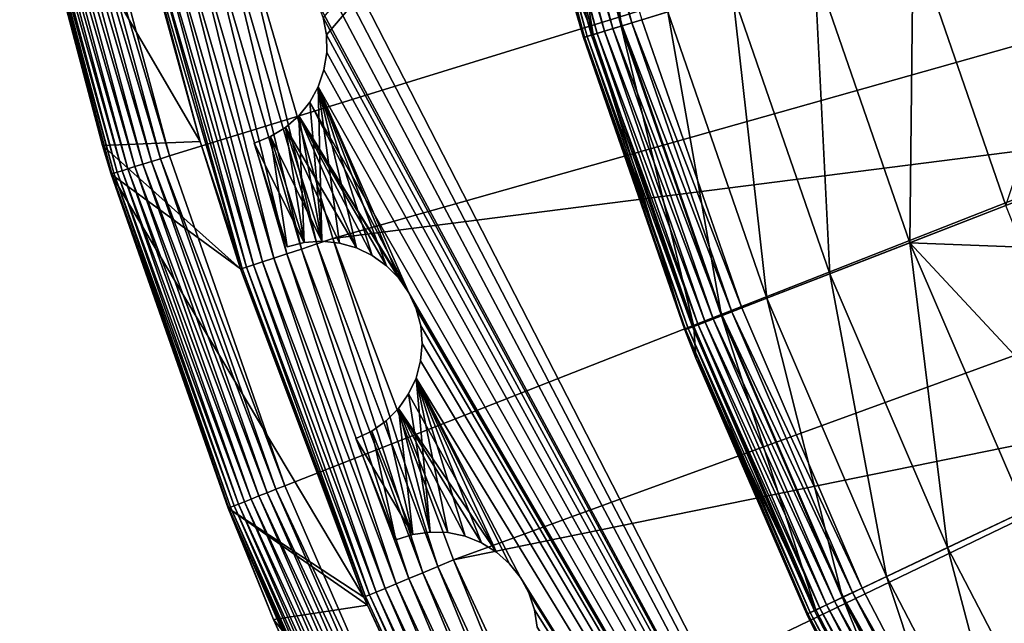
# Model space of a CAD drawing. Extents: x -23 to 23, y -132 to 23.
# Drawn here: x -23 to -18, y -9 to -6 of the extents above; entities that cross this region are included whole.
import ezdxf

# ---------------------------------------------------------------- set-up
doc = ezdxf.new("R2010")
doc.units = 0
doc.header["$MEASUREMENT"] = 0
for name, color, linetype in [('L3', 7, 'Continuous'), ('L4', 7, 'Continuous'), ('L5', 7, 'Continuous')]:
    doc.layers.add(name, color=color, linetype=linetype)

msp = doc.modelspace()

# ---------------------------------------------------------------- linework, layer by layer
at = {"layer": 'L3', "color": 7}
for points in [[(0, 0, 97.75), (-19.11481, -7.407694, 97.75), (-19.60455, -5.99264, 97.75)], [(0, 0, 97.75), (-18.52309, -8.783224, 97.75), (-19.11481, -7.407694, 97.75)], [(-17.83254, -10.11189, 97.75), (-18.52309, -8.783224, 97.75), (0, 0, 97.75)], [(0, 0, 97.75), (-17.04685, -11.38661, 97.75), (-17.83254, -10.11189, 97.75)], [(-20.09405, -4.569347, 102.941), (-19.70691, -6.023928, 102.941), (-19.86055, -4.516248, 103.8949)], [(-19.86055, -4.516248, 103.8949), (-19.70691, -6.023928, 102.941), (-19.47791, -5.953927, 103.8949)], [(-20.23506, -4.60141, 101.9683), (-19.8452, -6.0662, 101.9683), (-20.09405, -4.569347, 102.941)], [(-20.21378, -4.596571, 97.85716), (-20.17772, -4.588372, 97.82019), (-19.78896, -6.04901, 97.82019)], [(-20.17772, -4.588372, 97.82019), (-20.13595, -4.578874, 97.79019), (-19.748, -6.036489, 97.79019)], [(-20.17772, -4.588372, 97.82019), (-19.748, -6.036489, 97.79019), (-19.78896, -6.04901, 97.82019)], [(-20.13595, -4.578874, 97.79019), (-20.08973, -4.568364, 97.76809), (-19.70267, -6.022634, 97.76809)], [(-20.13595, -4.578874, 97.79019), (-19.70267, -6.022634, 97.76809), (-19.748, -6.036489, 97.79019)], [(-20.09405, -4.569347, 102.941), (-19.8452, -6.0662, 101.9683), (-19.70691, -6.023928, 102.941)], [(-20.08973, -4.568364, 97.76809), (-20.04048, -4.557163, 97.75456), (-19.65437, -6.007868, 97.75456)], [(-20.08973, -4.568364, 97.76809), (-19.65437, -6.007868, 97.75456), (-19.70267, -6.022634, 97.76809)], [(-20.04048, -4.557163, 97.75456), (-19.60455, -5.99264, 97.75), (-19.65437, -6.007868, 97.75456)], [(-20.27777, -4.611123, 97.99791), (-20.26457, -4.608122, 97.94739), (-19.87414, -6.075048, 97.94739)], [(-19.88708, -6.079004, 97.99791), (-20.02465, -5.626142, 98.05), (-20.27777, -4.611123, 97.99791)], [(-20.27777, -4.611123, 97.99791), (-19.87414, -6.075048, 97.94739), (-19.88708, -6.079004, 97.99791)], [(-20.26457, -4.608122, 97.94739), (-20.24302, -4.603221, 97.9), (-19.85301, -6.068587, 97.9)], [(-20.26457, -4.608122, 97.94739), (-19.85301, -6.068587, 97.9), (-19.87414, -6.075048, 97.94739)], [(-20.24302, -4.603221, 97.9), (-20.21378, -4.596571, 97.85716), (-19.82432, -6.05982, 97.85716)], [(-20.24302, -4.603221, 97.9), (-19.82432, -6.05982, 97.85716), (-19.85301, -6.068587, 97.9)], [(-20.23506, -4.60141, 101.9683), (-20.02465, -5.626142, 100.986), (-19.8452, -6.0662, 101.9683)], [(-20.21378, -4.596571, 97.85716), (-19.78896, -6.04901, 97.82019), (-19.82432, -6.05982, 97.85716)], [(-17.32839, -5.449186, 107.8579), (-18.27306, -5.585635, 106.5522), (-17.81658, -6.904582, 106.5522)], [(-18.28892, -7.08763, 105.7092), (-18.27306, -5.585635, 106.5522), (-18.7575, -5.733717, 105.7092)], [(-17.81658, -6.904582, 106.5522), (-18.27306, -5.585635, 106.5522), (-18.28892, -7.08763, 105.7092)], [(-19.88708, -6.079004, 97.99791), (-19.89144, -6.080336, 98.05), (-20.02465, -5.626142, 98.05)], [(-20.02465, -5.626142, 100.986), (-20.02465, -5.626142, 98.05), (-19.89144, -6.080336, 100.986)], [(-19.89144, -6.080336, 100.986), (-20.02465, -5.626142, 98.05), (-19.89144, -6.080336, 98.05)], [(-20.02465, -5.626142, 100.986), (-19.89144, -6.080336, 100.986), (-19.8452, -6.0662, 101.9683)], [(-18.68177, -7.239874, 104.8206), (-18.7575, -5.733717, 105.7092), (-19.16041, -5.856878, 104.8206)], [(-18.28892, -7.08763, 105.7092), (-18.7575, -5.733717, 105.7092), (-18.68177, -7.239874, 104.8206)], [(-18.99134, -7.359841, 103.8949), (-19.16041, -5.856878, 104.8206), (-19.47791, -5.953927, 103.8949)], [(-18.68177, -7.239874, 104.8206), (-19.16041, -5.856878, 104.8206), (-18.99134, -7.359841, 103.8949)], [(-19.21461, -7.44637, 102.941), (-19.47791, -5.953927, 103.8949), (-19.70691, -6.023928, 102.941)], [(-19.65437, -6.007868, 97.75456), (-19.60455, -5.99264, 97.75), (-19.11481, -7.407694, 97.75)], [(-18.99134, -7.359841, 103.8949), (-19.47791, -5.953927, 103.8949), (-19.21461, -7.44637, 102.941)], [(-19.34945, -7.498624, 101.9683), (-19.70691, -6.023928, 102.941), (-19.8452, -6.0662, 101.9683)], [(-19.78896, -6.04901, 97.82019), (-19.748, -6.036489, 97.79019), (-19.25468, -7.461895, 97.79019)], [(-19.748, -6.036489, 97.79019), (-19.70267, -6.022634, 97.76809), (-19.21049, -7.44477, 97.76809)], [(-19.748, -6.036489, 97.79019), (-19.21049, -7.44477, 97.76809), (-19.25468, -7.461895, 97.79019)], [(-19.21461, -7.44637, 102.941), (-19.70691, -6.023928, 102.941), (-19.34945, -7.498624, 101.9683)], [(-19.70267, -6.022634, 97.76809), (-19.65437, -6.007868, 97.75456), (-19.16339, -7.426517, 97.75456)], [(-19.70267, -6.022634, 97.76809), (-19.16339, -7.426517, 97.75456), (-19.21049, -7.44477, 97.76809)], [(-19.65437, -6.007868, 97.75456), (-19.11481, -7.407694, 97.75), (-19.16339, -7.426517, 97.75456)], [(-19.39454, -7.516098, 100.986), (-19.8452, -6.0662, 101.9683), (-19.89144, -6.080336, 100.986)], [(-19.39029, -7.514451, 97.99791), (-19.89144, -6.080336, 98.05), (-19.88708, -6.079004, 97.99791)], [(-19.39029, -7.514451, 97.99791), (-19.39454, -7.516098, 98.05), (-19.89144, -6.080336, 98.05)], [(-19.89144, -6.080336, 100.986), (-19.89144, -6.080336, 98.05), (-19.39454, -7.516098, 100.986)], [(-19.39454, -7.516098, 100.986), (-19.89144, -6.080336, 98.05), (-19.39454, -7.516098, 98.05)], [(-19.88708, -6.079004, 97.99791), (-19.87414, -6.075048, 97.94739), (-19.37767, -7.50956, 97.94739)], [(-19.88708, -6.079004, 97.99791), (-19.37767, -7.50956, 97.94739), (-19.39029, -7.514451, 97.99791)], [(-19.87414, -6.075048, 97.94739), (-19.85301, -6.068587, 97.9), (-19.35707, -7.501575, 97.9)], [(-19.87414, -6.075048, 97.94739), (-19.35707, -7.501575, 97.9), (-19.37767, -7.50956, 97.94739)], [(-19.85301, -6.068587, 97.9), (-19.82432, -6.05982, 97.85716), (-19.3291, -7.490736, 97.85716)], [(-19.85301, -6.068587, 97.9), (-19.3291, -7.490736, 97.85716), (-19.35707, -7.501575, 97.9)], [(-19.34945, -7.498624, 101.9683), (-19.8452, -6.0662, 101.9683), (-19.39454, -7.516098, 100.986)], [(-19.82432, -6.05982, 97.85716), (-19.78896, -6.04901, 97.82019), (-19.29462, -7.477375, 97.82019)], [(-19.82432, -6.05982, 97.85716), (-19.29462, -7.477375, 97.82019), (-19.3291, -7.490736, 97.85716)], [(-19.78896, -6.04901, 97.82019), (-19.25468, -7.461895, 97.79019), (-19.29462, -7.477375, 97.82019)], [(-17.73542, -7.110478, 106.5522), (-17.81658, -6.904582, 106.5522), (-18.28892, -7.08763, 105.7092)], [(-18.68177, -7.239874, 104.8206), (-18.10346, -8.584242, 104.8206), (-18.28892, -7.08763, 105.7092)], [(-17.73542, -7.110478, 106.5522), (-18.28892, -7.08763, 105.7092), (-17.26505, -8.186689, 106.5522)], [(-18.28892, -7.08763, 105.7092), (-18.10346, -8.584242, 104.8206), (-17.72277, -8.403729, 105.7092)], [(-18.28892, -7.08763, 105.7092), (-17.72277, -8.403729, 105.7092), (-17.26505, -8.186689, 106.5522)], [(-18.99134, -7.359841, 103.8949), (-18.40344, -8.726485, 103.8949), (-18.68177, -7.239874, 104.8206)], [(-18.68177, -7.239874, 104.8206), (-18.40344, -8.726485, 103.8949), (-18.10346, -8.584242, 104.8206)], [(-19.21461, -7.44637, 102.941), (-18.6198, -8.829082, 102.941), (-18.99134, -7.359841, 103.8949)], [(-18.99134, -7.359841, 103.8949), (-18.6198, -8.829082, 102.941), (-18.40344, -8.726485, 103.8949)], [(-19.34945, -7.498624, 101.9683), (-18.75047, -8.891039, 101.9683), (-19.21461, -7.44637, 102.941)], [(-19.25468, -7.461895, 97.79019), (-19.21049, -7.44477, 97.76809), (-18.6158, -8.827184, 97.76809)], [(-19.21461, -7.44637, 102.941), (-18.75047, -8.891039, 101.9683), (-18.6198, -8.829082, 102.941)], [(-19.21049, -7.44477, 97.76809), (-19.16339, -7.426517, 97.75456), (-18.57016, -8.805543, 97.75456)], [(-19.21049, -7.44477, 97.76809), (-18.57016, -8.805543, 97.75456), (-18.6158, -8.827184, 97.76809)], [(-19.16339, -7.426517, 97.75456), (-19.11481, -7.407694, 97.75), (-18.52309, -8.783224, 97.75)], [(-19.16339, -7.426517, 97.75456), (-18.52309, -8.783224, 97.75), (-18.57016, -8.805543, 97.75456)], [(-19.35707, -7.501575, 97.9), (-19.3291, -7.490736, 97.85716), (-18.73074, -8.881687, 97.85716)], [(-19.3291, -7.490736, 97.85716), (-19.29462, -7.477375, 97.82019), (-18.69733, -8.865845, 97.82019)], [(-19.3291, -7.490736, 97.85716), (-18.69733, -8.865845, 97.82019), (-18.73074, -8.881687, 97.85716)], [(-19.29462, -7.477375, 97.82019), (-19.25468, -7.461895, 97.79019), (-18.65863, -8.847491, 97.79019)], [(-19.29462, -7.477375, 97.82019), (-18.65863, -8.847491, 97.79019), (-18.69733, -8.865845, 97.82019)], [(-19.25468, -7.461895, 97.79019), (-18.6158, -8.827184, 97.76809), (-18.65863, -8.847491, 97.79019)], [(-19.39454, -7.516098, 100.986), (-19.34003, -7.655278, 100.986), (-19.34945, -7.498624, 101.9683)], [(-19.34003, -7.655278, 98.05), (-19.39454, -7.516098, 98.05), (-19.39029, -7.514451, 97.99791)], [(-19.39454, -7.516098, 100.986), (-19.39454, -7.516098, 98.05), (-19.34003, -7.655278, 100.986)], [(-19.34003, -7.655278, 100.986), (-19.39454, -7.516098, 98.05), (-19.34003, -7.655278, 98.05)], [(-19.39029, -7.514451, 97.99791), (-19.37767, -7.50956, 97.94739), (-18.77782, -8.904007, 97.94739)], [(-18.79005, -8.909805, 97.99791), (-18.79416, -8.911758, 98.05), (-19.39029, -7.514451, 97.99791)], [(-19.39029, -7.514451, 97.99791), (-18.79416, -8.911758, 98.05), (-19.34003, -7.655278, 98.05)], [(-19.39029, -7.514451, 97.99791), (-18.77782, -8.904007, 97.94739), (-18.79005, -8.909805, 97.99791)], [(-19.37767, -7.50956, 97.94739), (-19.35707, -7.501575, 97.9), (-18.75785, -8.894538, 97.9)], [(-19.37767, -7.50956, 97.94739), (-18.75785, -8.894538, 97.9), (-18.77782, -8.904007, 97.94739)], [(-19.35707, -7.501575, 97.9), (-18.73074, -8.881687, 97.85716), (-18.75785, -8.894538, 97.9)], [(-19.34945, -7.498624, 101.9683), (-19.34003, -7.655278, 100.986), (-18.75047, -8.891039, 101.9683)], [(-19.34003, -7.655278, 100.986), (-19.34003, -7.655278, 98.05), (-18.79416, -8.911758, 100.986)], [(-18.79416, -8.911758, 100.986), (-19.34003, -7.655278, 98.05), (-18.79416, -8.911758, 98.05)], [(-19.34003, -7.655278, 100.986), (-18.79416, -8.911758, 100.986), (-18.75047, -8.891039, 101.9683)], [(-17.42855, -9.88281, 104.8206), (-17.72277, -8.403729, 105.7092), (-18.10346, -8.584242, 104.8206)], [(-17.71735, -10.04657, 103.8949), (-18.10346, -8.584242, 104.8206), (-18.40344, -8.726485, 103.8949)], [(-17.42855, -9.88281, 104.8206), (-18.10346, -8.584242, 104.8206), (-17.71735, -10.04657, 103.8949)], [(-17.92565, -10.16469, 102.941), (-18.40344, -8.726485, 103.8949), (-18.6198, -8.829082, 102.941)], [(-17.71735, -10.04657, 103.8949), (-18.40344, -8.726485, 103.8949), (-17.92565, -10.16469, 102.941)], [(-18.57016, -8.805543, 97.75456), (-18.52309, -8.783224, 97.75), (-17.83254, -10.11189, 97.75)], [(-18.05144, -10.23602, 101.9683), (-18.6198, -8.829082, 102.941), (-18.75047, -8.891039, 101.9683)], [(-18.69733, -8.865845, 97.82019), (-18.65863, -8.847491, 97.79019), (-17.96303, -10.18588, 97.79019)], [(-18.65863, -8.847491, 97.79019), (-18.6158, -8.827184, 97.76809), (-17.9218, -10.1625, 97.76809)], [(-18.65863, -8.847491, 97.79019), (-17.9218, -10.1625, 97.76809), (-17.96303, -10.18588, 97.79019)], [(-17.92565, -10.16469, 102.941), (-18.6198, -8.829082, 102.941), (-18.05144, -10.23602, 101.9683)], [(-18.6158, -8.827184, 97.76809), (-18.57016, -8.805543, 97.75456), (-17.87786, -10.13759, 97.75456)], [(-18.6158, -8.827184, 97.76809), (-17.87786, -10.13759, 97.75456), (-17.9218, -10.1625, 97.76809)], [(-18.57016, -8.805543, 97.75456), (-17.83254, -10.11189, 97.75), (-17.87786, -10.13759, 97.75456)], [(-18.75047, -8.891039, 101.9683), (-18.79416, -8.911758, 100.986), (-18.05144, -10.23602, 101.9683)], [(-18.77782, -8.904007, 97.94739), (-18.75785, -8.894538, 97.9), (-18.05855, -10.24004, 97.9)], [(-18.75785, -8.894538, 97.9), (-18.73074, -8.881687, 97.85716), (-18.03246, -10.22525, 97.85716)], [(-18.75785, -8.894538, 97.9), (-18.03246, -10.22525, 97.85716), (-18.05855, -10.24004, 97.9)], [(-18.73074, -8.881687, 97.85716), (-18.69733, -8.865845, 97.82019), (-18.00029, -10.20701, 97.82019)], [(-18.73074, -8.881687, 97.85716), (-18.00029, -10.20701, 97.82019), (-18.03246, -10.22525, 97.85716)], [(-18.69733, -8.865845, 97.82019), (-17.96303, -10.18588, 97.79019), (-18.00029, -10.20701, 97.82019)], [(-18.79005, -8.909805, 97.99791), (-18.4504, -9.603264, 98.05), (-18.79416, -8.911758, 98.05)], [(-18.79416, -8.911758, 100.986), (-18.79416, -8.911758, 98.05), (-18.4504, -9.603264, 100.986)], [(-18.4504, -9.603264, 100.986), (-18.79416, -8.911758, 98.05), (-18.4504, -9.603264, 98.05)], [(-18.05144, -10.23602, 101.9683), (-18.79416, -8.911758, 100.986), (-18.4504, -9.603264, 100.986)], [(-18.79005, -8.909805, 97.99791), (-18.77782, -8.904007, 97.94739), (-18.07777, -10.25095, 97.94739)], [(-18.08954, -10.25762, 97.99791), (-18.4504, -9.603264, 98.05), (-18.79005, -8.909805, 97.99791)], [(-18.79005, -8.909805, 97.99791), (-18.07777, -10.25095, 97.94739), (-18.08954, -10.25762, 97.99791)], [(-18.77782, -8.904007, 97.94739), (-18.05855, -10.24004, 97.9), (-18.07777, -10.25095, 97.94739)]]:
    msp.add_3dface(points, dxfattribs=at)
at = {"layer": 'L4', "color": 7}
for points in [[(0, 0.101537, 103.0213), (-21.92535, -6.661473, 102.9918), (-22.36945, -5.004094, 102.999)], [(-21.35864, -8.28103, 102.9847), (-21.92535, -6.661473, 102.9918), (0, 0.101537, 103.0213)], [(0, 0.101537, 103.0213), (-20.67248, -9.853708, 102.9779), (-21.35864, -8.28103, 102.9847)], [(0, 0.101537, 103.0213), (-19.87071, -11.37071, 102.9712), (-20.67248, -9.853708, 102.9779)], [(-18.95782, -12.82356, 102.9649), (-19.87071, -11.37071, 102.9712), (0, 0.101537, 103.0213)], [(0, 0.101537, 103.0213), (-17.9389, -14.20412, 102.9589), (-18.95782, -12.82356, 102.9649)], [(0, 0.101537, 103.0213), (-16.81967, -15.50469, 102.9532), (-17.9389, -14.20412, 102.9589)], [(-22.01489, -6.689157, 103.0067), (-22.50359, -5.034857, 103.0323), (-22.4608, -5.02501, 103.0139)], [(-21.97069, -6.675475, 102.9955), (-22.4608, -5.02501, 103.0139), (-22.4157, -5.014669, 103.0028)], [(-22.01489, -6.689157, 103.0067), (-22.4608, -5.02501, 103.0139), (-21.97069, -6.675475, 102.9955)], [(-21.92535, -6.661473, 102.9918), (-22.4157, -5.014669, 103.0028), (-22.36945, -5.004094, 102.999)], [(-21.97069, -6.675475, 102.9955), (-22.4157, -5.014669, 103.0028), (-21.92535, -6.661473, 102.9918)], [(-22.25496, -6.610281, 103.2973), (-22.66188, -5.072172, 103.304), (-22.65901, -5.071309, 103.2565)], [(-22.0587, -5.564288, 132.0101), (-22.66188, -5.072172, 103.304), (-21.7752, -6.59088, 132.0056)], [(-21.7752, -6.59088, 132.0056), (-22.66188, -5.072172, 103.304), (-22.25496, -6.610281, 103.2973)], [(-22.1992, -6.746866, 103.2027), (-22.65901, -5.071309, 103.2565), (-22.64884, -5.068786, 103.21)], [(-22.20916, -6.750141, 103.2491), (-22.25496, -6.610281, 103.2973), (-22.65901, -5.071309, 103.2565)], [(-22.20916, -6.750141, 103.2491), (-22.65901, -5.071309, 103.2565), (-22.1992, -6.746866, 103.2027)], [(-22.18235, -6.741474, 103.1585), (-22.64884, -5.068786, 103.21), (-22.63165, -5.064669, 103.1658)], [(-22.1992, -6.746866, 103.2027), (-22.64884, -5.068786, 103.21), (-22.18235, -6.741474, 103.1585)], [(-22.15902, -6.734102, 103.1177), (-22.63165, -5.064669, 103.1658), (-22.60785, -5.059059, 103.125)], [(-22.18235, -6.741474, 103.1585), (-22.63165, -5.064669, 103.1658), (-22.15902, -6.734102, 103.1177)], [(-22.12982, -6.724934, 103.0812), (-22.60785, -5.059059, 103.125), (-22.57806, -5.0521, 103.0885)], [(-22.15902, -6.734102, 103.1177), (-22.60785, -5.059059, 103.125), (-22.12982, -6.724934, 103.0812)], [(-22.09546, -6.714202, 103.0501), (-22.57806, -5.0521, 103.0885), (-22.54301, -5.043964, 103.0574)], [(-22.12982, -6.724934, 103.0812), (-22.57806, -5.0521, 103.0885), (-22.09546, -6.714202, 103.0501)], [(-22.05683, -6.702175, 103.025), (-22.54301, -5.043964, 103.0574), (-22.50359, -5.034857, 103.0323)], [(-22.09546, -6.714202, 103.0501), (-22.54301, -5.043964, 103.0574), (-22.05683, -6.702175, 103.025)], [(-22.05683, -6.702175, 103.025), (-22.50359, -5.034857, 103.0323), (-22.01489, -6.689157, 103.0067)], [(-13.9728, -5.046778, 132.7787), (-21.59543, -5.450095, 132.5013), (-21.12345, -7.067784, 132.4943)], [(-13.9728, -5.046778, 132.7787), (-21.12345, -7.067784, 132.4943), (-13.54764, -6.10165, 132.7741)], [(-21.20223, -7.093993, 132.4835), (-21.59543, -5.450095, 132.5013), (-21.67596, -5.470271, 132.4905)], [(-21.20223, -7.093993, 132.4835), (-21.12345, -7.067784, 132.4943), (-21.59543, -5.450095, 132.5013)], [(-21.82627, -5.507744, 132.4285), (-21.89182, -5.523989, 132.379), (-21.41336, -7.16388, 132.3719)], [(-21.75364, -5.489669, 132.466), (-21.82627, -5.507744, 132.4285), (-21.34924, -7.142725, 132.4214)], [(-21.82627, -5.507744, 132.4285), (-21.41336, -7.16388, 132.3719), (-21.34924, -7.142725, 132.4214)], [(-21.67596, -5.470271, 132.4905), (-21.75364, -5.489669, 132.466), (-21.2782, -7.119209, 132.4589)], [(-21.75364, -5.489669, 132.466), (-21.34924, -7.142725, 132.4214), (-21.2782, -7.119209, 132.4589)], [(-21.67596, -5.470271, 132.4905), (-21.2782, -7.119209, 132.4589), (-21.20223, -7.093993, 132.4835)], [(-22.05049, -5.56259, 132.0934), (-22.0587, -5.564288, 132.0101), (-21.7752, -6.59088, 132.0056)], [(-22.02892, -5.557524, 132.1741), (-22.05049, -5.56259, 132.0934), (-21.56857, -7.214367, 132.0862)], [(-21.7752, -6.59088, 132.0056), (-21.56857, -7.214367, 132.0862), (-22.05049, -5.56259, 132.0934)], [(-21.99459, -5.549234, 132.25), (-22.02892, -5.557524, 132.1741), (-21.54747, -7.207685, 132.1669)], [(-22.02892, -5.557524, 132.1741), (-21.56857, -7.214367, 132.0862), (-21.54747, -7.207685, 132.1669)], [(-21.94845, -5.53795, 132.319), (-21.99459, -5.549234, 132.25), (-21.51388, -7.196823, 132.2428)], [(-21.99459, -5.549234, 132.25), (-21.54747, -7.207685, 132.1669), (-21.51388, -7.196823, 132.2428)], [(-21.89182, -5.523989, 132.379), (-21.94845, -5.53795, 132.319), (-21.46876, -7.182083, 132.3118)], [(-21.94845, -5.53795, 132.319), (-21.51388, -7.196823, 132.2428), (-21.46876, -7.182083, 132.3118)], [(-21.89182, -5.523989, 132.379), (-21.46876, -7.182083, 132.3118), (-21.41336, -7.16388, 132.3719)], [(-13.54764, -6.10165, 132.7741), (-21.12345, -7.067784, 132.4943), (-20.53048, -8.645145, 132.4874)], [(-13.54764, -6.10165, 132.7741), (-20.53048, -8.645145, 132.4874), (-13.04298, -7.120882, 132.7696)], [(-21.7752, -6.59088, 132.0056), (-22.25496, -6.610281, 103.2973), (-21.5766, -7.21668, 132.0029)], [(-21.5766, -7.21668, 132.0029), (-22.25496, -6.610281, 103.2973), (-22.21198, -6.751217, 103.2966)], [(-22.21198, -6.751217, 103.2966), (-22.25496, -6.610281, 103.2973), (-22.20916, -6.750141, 103.2491)], [(-21.7752, -6.59088, 132.0056), (-21.5766, -7.21668, 132.0029), (-21.56857, -7.214367, 132.0862)], [(-21.97069, -6.675475, 102.9955), (-21.4028, -8.298381, 102.9884), (-22.01489, -6.689157, 103.0067)], [(-21.92535, -6.661473, 102.9918), (-21.35864, -8.28103, 102.9847), (-21.97069, -6.675475, 102.9955)], [(-21.97069, -6.675475, 102.9955), (-21.35864, -8.28103, 102.9847), (-21.4028, -8.298381, 102.9884)], [(-22.09546, -6.714202, 103.0501), (-21.52435, -8.346325, 103.043), (-22.12982, -6.724934, 103.0812)], [(-22.05683, -6.702175, 103.025), (-21.48672, -8.331444, 103.0179), (-22.09546, -6.714202, 103.0501)], [(-22.09546, -6.714202, 103.0501), (-21.48672, -8.331444, 103.0179), (-21.52435, -8.346325, 103.043)], [(-22.01489, -6.689157, 103.0067), (-21.44586, -8.315327, 102.9996), (-22.05683, -6.702175, 103.025)], [(-22.05683, -6.702175, 103.025), (-21.44586, -8.315327, 102.9996), (-21.48672, -8.331444, 103.0179)], [(-22.01489, -6.689157, 103.0067), (-21.4028, -8.298381, 102.9884), (-21.44586, -8.315327, 102.9996)], [(-22.20916, -6.750141, 103.2491), (-21.63511, -8.390662, 103.242), (-22.21198, -6.751217, 103.2966)], [(-21.5766, -7.21668, 132.0029), (-22.21198, -6.751217, 103.2966), (-20.97091, -8.827879, 131.9958)], [(-20.97091, -8.827879, 131.9958), (-22.21198, -6.751217, 103.2966), (-21.63786, -8.391946, 103.2895)], [(-22.21198, -6.751217, 103.2966), (-21.63511, -8.390662, 103.242), (-21.63786, -8.391946, 103.2895)], [(-22.1992, -6.746866, 103.2027), (-21.62541, -8.386652, 103.1956), (-22.20916, -6.750141, 103.2491)], [(-22.20916, -6.750141, 103.2491), (-21.62541, -8.386652, 103.1956), (-21.63511, -8.390662, 103.242)], [(-22.18235, -6.741474, 103.1585), (-21.60899, -8.380015, 103.1514), (-22.1992, -6.746866, 103.2027)], [(-22.1992, -6.746866, 103.2027), (-21.60899, -8.380015, 103.1514), (-21.62541, -8.386652, 103.1956)], [(-22.15902, -6.734102, 103.1177), (-21.58627, -8.370919, 103.1106), (-22.18235, -6.741474, 103.1585)], [(-22.18235, -6.741474, 103.1585), (-21.58627, -8.370919, 103.1106), (-21.60899, -8.380015, 103.1514)], [(-22.12982, -6.724934, 103.0812), (-21.55782, -8.359595, 103.0741), (-22.15902, -6.734102, 103.1177)], [(-22.15902, -6.734102, 103.1177), (-21.55782, -8.359595, 103.0741), (-21.58627, -8.370919, 103.1106)], [(-22.12982, -6.724934, 103.0812), (-21.52435, -8.346325, 103.043), (-21.55782, -8.359595, 103.0741)], [(-21.20223, -7.093993, 132.4835), (-21.2782, -7.119209, 132.4589), (-20.68088, -8.708125, 132.452)], [(-20.60704, -8.677237, 132.4765), (-21.12345, -7.067784, 132.4943), (-21.20223, -7.093993, 132.4835)], [(-21.20223, -7.093993, 132.4835), (-20.68088, -8.708125, 132.452), (-20.60704, -8.677237, 132.4765)], [(-20.60704, -8.677237, 132.4765), (-20.53048, -8.645145, 132.4874), (-21.12345, -7.067784, 132.4943)], [(-21.34924, -7.142725, 132.4214), (-21.41336, -7.16388, 132.3719), (-20.81225, -8.762889, 132.3649)], [(-21.2782, -7.119209, 132.4589), (-21.34924, -7.142725, 132.4214), (-20.74993, -8.736946, 132.4144)], [(-21.34924, -7.142725, 132.4214), (-20.81225, -8.762889, 132.3649), (-20.74993, -8.736946, 132.4144)], [(-21.2782, -7.119209, 132.4589), (-20.74993, -8.736946, 132.4144), (-20.68088, -8.708125, 132.452)], [(-13.04298, -7.120882, 132.7696), (-20.53048, -8.645145, 132.4874), (-19.81991, -10.17314, 132.4807)], [(-13.04298, -7.120882, 132.7696), (-19.81991, -10.17314, 132.4807), (-12.46178, -8.098492, 132.7653)], [(-21.51388, -7.196823, 132.2428), (-21.54747, -7.207685, 132.1669), (-20.94259, -8.816709, 132.1599)], [(-21.46876, -7.182083, 132.3118), (-21.51388, -7.196823, 132.2428), (-20.90995, -8.803338, 132.2358)], [(-21.51388, -7.196823, 132.2428), (-20.94259, -8.816709, 132.1599), (-20.90995, -8.803338, 132.2358)], [(-21.41336, -7.16388, 132.3719), (-21.46876, -7.182083, 132.3118), (-20.86609, -8.78523, 132.3048)], [(-21.46876, -7.182083, 132.3118), (-20.90995, -8.803338, 132.2358), (-20.86609, -8.78523, 132.3048)], [(-21.41336, -7.16388, 132.3719), (-20.86609, -8.78523, 132.3048), (-20.81225, -8.762889, 132.3649)], [(-21.56857, -7.214367, 132.0862), (-21.5766, -7.21668, 132.0029), (-20.97091, -8.827879, 131.9958)], [(-21.54747, -7.207685, 132.1669), (-21.56857, -7.214367, 132.0862), (-20.9631, -8.824966, 132.0791)], [(-21.56857, -7.214367, 132.0862), (-20.97091, -8.827879, 131.9958), (-20.9631, -8.824966, 132.0791)], [(-21.54747, -7.207685, 132.1669), (-20.9631, -8.824966, 132.0791), (-20.94259, -8.816709, 132.1599)], [(-12.46178, -8.098492, 132.7653), (-19.81991, -10.17314, 132.4807), (-18.99581, -11.64303, 132.4743)], [(-12.46178, -8.098492, 132.7653), (-18.99581, -11.64303, 132.4743), (-11.80745, -9.028744, 132.7613)], [(-21.44586, -8.315327, 102.9996), (-20.7569, -9.894428, 102.9927), (-21.48672, -8.331444, 103.0179)], [(-21.4028, -8.298381, 102.9884), (-20.71523, -9.874311, 102.9816), (-21.44586, -8.315327, 102.9996)], [(-21.44586, -8.315327, 102.9996), (-20.71523, -9.874311, 102.9816), (-20.7569, -9.894428, 102.9927)], [(-21.35864, -8.28103, 102.9847), (-20.67248, -9.853708, 102.9779), (-21.4028, -8.298381, 102.9884)], [(-21.4028, -8.298381, 102.9884), (-20.67248, -9.853708, 102.9779), (-20.71523, -9.874311, 102.9816)], [(-21.55782, -8.359595, 103.0741), (-20.86526, -9.946939, 103.0672), (-21.58627, -8.370919, 103.1106)], [(-21.52435, -8.346325, 103.043), (-20.83287, -9.931205, 103.0361), (-21.55782, -8.359595, 103.0741)], [(-21.55782, -8.359595, 103.0741), (-20.83287, -9.931205, 103.0361), (-20.86526, -9.946939, 103.0672)], [(-21.48672, -8.331444, 103.0179), (-20.79644, -9.913553, 103.011), (-21.52435, -8.346325, 103.043)], [(-21.52435, -8.346325, 103.043), (-20.79644, -9.913553, 103.011), (-20.83287, -9.931205, 103.0361)], [(-21.48672, -8.331444, 103.0179), (-20.7569, -9.894428, 102.9927), (-20.79644, -9.913553, 103.011)], [(-21.41559, -8.937799, 103.2871), (-21.63786, -8.391946, 103.2895), (-21.63511, -8.390662, 103.242)], [(-20.97091, -8.827879, 131.9958), (-21.63786, -8.391946, 103.2895), (-20.95393, -8.868223, 131.9957)], [(-20.95393, -8.868223, 131.9957), (-21.63786, -8.391946, 103.2895), (-21.41559, -8.937799, 103.2871)], [(-21.62541, -8.386652, 103.1956), (-20.93068, -9.978973, 103.1886), (-21.63511, -8.390662, 103.242)], [(-21.63511, -8.390662, 103.242), (-20.93068, -9.978973, 103.1886), (-20.94007, -9.983698, 103.235)], [(-21.63511, -8.390662, 103.242), (-20.94007, -9.983698, 103.235), (-21.41559, -8.937799, 103.2871)], [(-21.60899, -8.380015, 103.1514), (-20.91479, -9.971127, 103.1444), (-21.62541, -8.386652, 103.1956)], [(-21.62541, -8.386652, 103.1956), (-20.91479, -9.971127, 103.1444), (-20.93068, -9.978973, 103.1886)], [(-21.58627, -8.370919, 103.1106), (-20.8928, -9.960359, 103.1036), (-21.60899, -8.380015, 103.1514)], [(-21.60899, -8.380015, 103.1514), (-20.8928, -9.960359, 103.1036), (-20.91479, -9.971127, 103.1444)], [(-21.58627, -8.370919, 103.1106), (-20.86526, -9.946939, 103.0672), (-20.8928, -9.960359, 103.1036)], [(-19.89382, -10.21093, 132.4699), (-20.53048, -8.645145, 132.4874), (-20.60704, -8.677237, 132.4765)], [(-19.89382, -10.21093, 132.4699), (-19.81991, -10.17314, 132.4807), (-20.53048, -8.645145, 132.4874)], [(-20.60704, -8.677237, 132.4765), (-20.68088, -8.708125, 132.452), (-19.96511, -10.24732, 132.4453)], [(-20.60704, -8.677237, 132.4765), (-19.96511, -10.24732, 132.4453), (-19.89382, -10.21093, 132.4699)], [(-20.74993, -8.736946, 132.4144), (-20.81225, -8.762889, 132.3649), (-20.09193, -10.31186, 132.3581)], [(-20.68088, -8.708125, 132.452), (-20.74993, -8.736946, 132.4144), (-20.03177, -10.28128, 132.4077)], [(-20.74993, -8.736946, 132.4144), (-20.09193, -10.31186, 132.3581), (-20.03177, -10.28128, 132.4077)], [(-20.68088, -8.708125, 132.452), (-20.03177, -10.28128, 132.4077), (-19.96511, -10.24732, 132.4453)], [(-20.90995, -8.803338, 132.2358), (-20.94259, -8.816709, 132.1599), (-20.21776, -10.37538, 132.1531)], [(-20.86609, -8.78523, 132.3048), (-20.90995, -8.803338, 132.2358), (-20.18625, -10.35958, 132.229)], [(-20.90995, -8.803338, 132.2358), (-20.21776, -10.37538, 132.1531), (-20.18625, -10.35958, 132.229)], [(-20.81225, -8.762889, 132.3649), (-20.86609, -8.78523, 132.3048), (-20.14391, -10.33821, 132.298)], [(-20.86609, -8.78523, 132.3048), (-20.18625, -10.35958, 132.229), (-20.14391, -10.33821, 132.298)], [(-20.81225, -8.762889, 132.3649), (-20.14391, -10.33821, 132.298), (-20.09193, -10.31186, 132.3581)], [(-20.9631, -8.824966, 132.0791), (-20.97091, -8.827879, 131.9958), (-20.95393, -8.868223, 131.9957)], [(-20.94259, -8.816709, 132.1599), (-20.9631, -8.824966, 132.0791), (-20.23756, -10.38516, 132.0723)], [(-20.9631, -8.824966, 132.0791), (-20.95393, -8.868223, 131.9957), (-20.23756, -10.38516, 132.0723)], [(-20.94259, -8.816709, 132.1599), (-20.23756, -10.38516, 132.0723), (-20.21776, -10.37538, 132.1531)], [(-20.95393, -8.868223, 131.9957), (-21.41559, -8.937799, 103.2871), (-20.24509, -10.38866, 131.989)], [(-20.95393, -8.868223, 131.9957), (-20.24509, -10.38866, 131.989), (-20.23756, -10.38516, 132.0723)], [(-20.24509, -10.38866, 131.989), (-21.41559, -8.937799, 103.2871), (-20.94273, -9.985184, 103.2825)], [(-21.41559, -8.937799, 103.2871), (-20.94007, -9.983698, 103.235), (-20.94273, -9.985184, 103.2825)]]:
    msp.add_3dface(points, dxfattribs=at)
at = {"layer": 'L5', "color": 7}
for points in [[(-16.35314, -14.89186), (-21.54313, -4.781892), (2.74903, 21.8582)], [(-21.17089, -5.982776, 100), (-21.15465, -6.067779, 100), (2.74903, 21.8582, 100)], [(2.74903, 21.8582, 100), (-21.15465, -6.067779, 100), (-16.35314, -14.89186, 100)], [(-21.57678, -4.861622), (-21.54313, -4.781892), (-16.35314, -14.89186)], [(-16.35314, -14.89186), (-21.62367, -4.934356), (-21.57678, -4.861622)], [(-16.35314, -14.89186), (-21.20154, -5.901846), (-21.62367, -4.934356)], [(-16.35314, -14.89186), (-21.17089, -5.982776), (-21.20154, -5.901846)], [(-21.15465, -6.067779), (-21.17089, -5.982776), (-16.35314, -14.89186)], [(-21.17089, -5.982776, 100), (-21.17089, -5.982776), (-21.15465, -6.067779, 100)], [(-21.15465, -6.067779, 100), (-21.17089, -5.982776), (-21.15465, -6.067779)], [(-16.35314, -14.89186, 100), (-21.15465, -6.067779, 100), (-21.15331, -6.15431, 100)], [(-16.35314, -14.89186), (-21.15331, -6.15431), (-21.15465, -6.067779)], [(-21.15465, -6.067779, 100), (-21.15465, -6.067779), (-21.15331, -6.15431, 100)], [(-21.15331, -6.15431, 100), (-21.15465, -6.067779), (-21.15331, -6.15431)], [(-16.35314, -14.89186, 100), (-21.15331, -6.15431, 100), (-21.16691, -6.239775, 100)], [(-16.35314, -14.89186), (-21.16691, -6.239775), (-21.15331, -6.15431)], [(-21.15331, -6.15431, 100), (-21.15331, -6.15431), (-21.16691, -6.239775, 100)], [(-21.16691, -6.239775, 100), (-21.15331, -6.15431), (-21.16691, -6.239775)], [(-21.16691, -6.239775, 100), (-21.19505, -6.321614, 100), (-16.35314, -14.89186, 100)], [(-21.19505, -6.321614), (-21.16691, -6.239775), (-16.35314, -14.89186)], [(-21.16691, -6.239775, 100), (-21.16691, -6.239775), (-21.19505, -6.321614, 100)], [(-21.19505, -6.321614, 100), (-21.16691, -6.239775), (-21.19505, -6.321614)], [(-16.35314, -14.89186, 100), (-21.19505, -6.321614, 100), (-21.23687, -6.397376, 100)], [(-21.17739, -7.080995), (-21.23687, -6.397376), (-21.19505, -6.321614)], [(-21.19505, -6.321614, 100), (-21.19505, -6.321614), (-21.23687, -6.397376, 100)], [(-21.23687, -6.397376, 100), (-21.19505, -6.321614), (-21.23687, -6.397376)], [(-20.85954, -7.200869), (-20.92994, -7.150544), (-21.19505, -6.321614)], [(-21.19505, -6.321614), (-20.92994, -7.150544), (-21.00797, -7.113112)], [(-21.17739, -7.080995), (-21.19505, -6.321614), (-21.09128, -7.089695)], [(-21.09128, -7.089695), (-21.19505, -6.321614), (-21.00797, -7.113112)], [(-16.35314, -14.89186), (-20.74975, -7.333829), (-21.19505, -6.321614)], [(-21.19505, -6.321614), (-20.74975, -7.333829), (-20.79887, -7.26258)], [(-21.19505, -6.321614), (-20.79887, -7.26258), (-20.85954, -7.200869)], [(-20.74975, -7.333829, 100), (-21.23687, -6.397376, 100), (-21.29113, -6.464791, 100)], [(-21.29113, -6.464791), (-21.23687, -6.397376), (-21.17739, -7.080995)], [(-21.23687, -6.397376, 100), (-21.23687, -6.397376), (-21.29113, -6.464791, 100)], [(-21.29113, -6.464791, 100), (-21.23687, -6.397376), (-21.29113, -6.464791)], [(-16.35314, -14.89186, 100), (-21.23687, -6.397376, 100), (-20.74975, -7.333829, 100)], [(-21.00797, -7.113112, 100), (-21.29113, -6.464791, 100), (-21.35621, -6.521841, 100)], [(-21.2637, -7.087273), (-21.35621, -6.521841), (-21.29113, -6.464791)], [(-21.29113, -6.464791, 100), (-21.29113, -6.464791), (-21.35621, -6.521841, 100)], [(-21.35621, -6.521841, 100), (-21.29113, -6.464791), (-21.35621, -6.521841)], [(-20.92994, -7.150544, 100), (-21.29113, -6.464791, 100), (-21.00797, -7.113112, 100)], [(-20.92994, -7.150544, 100), (-20.85954, -7.200869, 100), (-21.29113, -6.464791, 100)], [(-21.29113, -6.464791, 100), (-20.85954, -7.200869, 100), (-20.79887, -7.26258, 100)], [(-21.29113, -6.464791, 100), (-20.79887, -7.26258, 100), (-20.74975, -7.333829, 100)], [(-21.2637, -7.087273), (-21.29113, -6.464791), (-21.17739, -7.080995)], [(-21.43015, -6.566814, 100), (-21.17739, -7.080995, 100), (-21.35621, -6.521841, 100)], [(-21.43015, -6.566814), (-21.35621, -6.521841), (-21.2637, -7.087273)], [(-21.35621, -6.521841, 100), (-21.35621, -6.521841), (-21.43015, -6.566814, 100)], [(-21.43015, -6.566814, 100), (-21.35621, -6.521841), (-21.43015, -6.566814)], [(-21.35621, -6.521841, 100), (-21.17739, -7.080995, 100), (-21.09128, -7.089695, 100)], [(-21.35621, -6.521841, 100), (-21.09128, -7.089695, 100), (-21.00797, -7.113112, 100)], [(-21.43015, -6.566814, 100), (-21.51073, -6.598364, 100), (-21.34763, -7.108339, 100)], [(-21.2637, -7.087273), (-21.51073, -6.598364), (-21.43015, -6.566814)], [(-21.43015, -6.566814, 100), (-21.43015, -6.566814), (-21.51073, -6.598364, 100)], [(-21.51073, -6.598364, 100), (-21.43015, -6.566814), (-21.51073, -6.598364)], [(-21.34763, -7.108339, 100), (-21.2637, -7.087273, 100), (-21.43015, -6.566814, 100)], [(-21.43015, -6.566814, 100), (-21.2637, -7.087273, 100), (-21.17739, -7.080995, 100)], [(-21.51073, -6.598364), (-21.34763, -7.108339), (-21.51073, -6.598364, 100)], [(-21.51073, -6.598364, 100), (-21.34763, -7.108339), (-21.34763, -7.108339, 100)], [(-21.34763, -7.108339), (-21.51073, -6.598364), (-21.2637, -7.087273)], [(-21.34763, -7.108339, 100), (-21.34763, -7.108339), (-21.2637, -7.087273, 100)], [(-21.2637, -7.087273, 100), (-21.34763, -7.108339), (-21.2637, -7.087273)], [(-21.2637, -7.087273, 100), (-21.2637, -7.087273), (-21.17739, -7.080995, 100)], [(-21.17739, -7.080995, 100), (-21.2637, -7.087273), (-21.17739, -7.080995)], [(-21.17739, -7.080995, 100), (-21.17739, -7.080995), (-21.09128, -7.089695, 100)], [(-21.09128, -7.089695, 100), (-21.17739, -7.080995), (-21.09128, -7.089695)], [(-21.09128, -7.089695, 100), (-21.09128, -7.089695), (-21.00797, -7.113112, 100)], [(-21.00797, -7.113112, 100), (-21.09128, -7.089695), (-21.00797, -7.113112)], [(-21.00797, -7.113112, 100), (-21.00797, -7.113112), (-20.92994, -7.150544, 100)], [(-20.92994, -7.150544, 100), (-21.00797, -7.113112), (-20.92994, -7.150544)], [(-20.92994, -7.150544, 100), (-20.92994, -7.150544), (-20.85954, -7.200869, 100)], [(-20.85954, -7.200869, 100), (-20.92994, -7.150544), (-20.85954, -7.200869)], [(-20.85954, -7.200869, 100), (-20.85954, -7.200869), (-20.79887, -7.26258, 100)], [(-20.79887, -7.26258, 100), (-20.85954, -7.200869), (-20.79887, -7.26258)], [(-20.79887, -7.26258, 100), (-20.79887, -7.26258), (-20.74975, -7.333829, 100)], [(-20.74975, -7.333829, 100), (-20.79887, -7.26258), (-20.74975, -7.333829)], [(-20.74975, -7.333829, 100), (-20.71365, -7.412481, 100), (-16.35314, -14.89186, 100)], [(-16.35314, -14.89186), (-20.71365, -7.412481), (-20.74975, -7.333829)], [(-20.74975, -7.333829, 100), (-20.74975, -7.333829), (-20.71365, -7.412481, 100)], [(-20.71365, -7.412481, 100), (-20.74975, -7.333829), (-20.71365, -7.412481)], [(-16.35314, -14.89186, 100), (-20.71365, -7.412481, 100), (-20.69165, -7.496179, 100)], [(-20.69165, -7.496179), (-20.71365, -7.412481), (-16.35314, -14.89186)], [(-20.71365, -7.412481, 100), (-20.71365, -7.412481), (-20.69165, -7.496179, 100)], [(-20.69165, -7.496179, 100), (-20.71365, -7.412481), (-20.69165, -7.496179)], [(-20.69165, -7.496179, 100), (-20.68441, -7.582417, 100), (-16.35314, -14.89186, 100)], [(-16.35314, -14.89186), (-20.68441, -7.582417), (-20.69165, -7.496179)], [(-20.69165, -7.496179, 100), (-20.69165, -7.496179), (-20.68441, -7.582417, 100)], [(-20.68441, -7.582417, 100), (-20.69165, -7.496179), (-20.68441, -7.582417)], [(-16.35314, -14.89186, 100), (-20.68441, -7.582417, 100), (-20.69216, -7.66861, 100)], [(-16.35314, -14.89186), (-20.69216, -7.66861), (-20.68441, -7.582417)], [(-20.68441, -7.582417, 100), (-20.68441, -7.582417), (-20.69216, -7.66861, 100)], [(-20.69216, -7.66861, 100), (-20.68441, -7.582417), (-20.69216, -7.66861)], [(-16.35314, -14.89186, 100), (-20.69216, -7.66861, 100), (-20.71464, -7.752178, 100)], [(-20.71464, -7.752178), (-20.69216, -7.66861), (-16.35314, -14.89186)], [(-20.69216, -7.66861, 100), (-20.69216, -7.66861), (-20.71464, -7.752178, 100)], [(-20.71464, -7.752178, 100), (-20.69216, -7.66861), (-20.71464, -7.752178)], [(-20.71464, -7.752178, 100), (-20.75121, -7.830616, 100), (-20.31996, -8.606508, 100)], [(-20.64524, -8.508587), (-20.75121, -7.830616), (-20.71464, -7.752178)], [(-20.71464, -7.752178, 100), (-20.71464, -7.752178), (-20.75121, -7.830616, 100)], [(-20.75121, -7.830616, 100), (-20.71464, -7.752178), (-20.75121, -7.830616)], [(-20.31996, -8.606508, 100), (-20.25522, -8.663938, 100), (-20.71464, -7.752178, 100)], [(-20.71464, -7.752178, 100), (-20.25522, -8.663938, 100), (-20.20136, -8.731672, 100)], [(-20.71464, -7.752178, 100), (-20.20136, -8.731672, 100), (-16.35314, -14.89186, 100)], [(-16.35314, -14.89186), (-20.20136, -8.731672), (-20.71464, -7.752178)], [(-20.71464, -7.752178), (-20.20136, -8.731672), (-20.25522, -8.663938)], [(-20.71464, -7.752178), (-20.25522, -8.663938), (-20.31996, -8.606508)], [(-20.71464, -7.752178), (-20.55875, -8.511396), (-20.64524, -8.508587)], [(-20.31996, -8.606508), (-20.39363, -8.561101), (-20.71464, -7.752178)], [(-20.71464, -7.752178), (-20.39363, -8.561101), (-20.47403, -8.529077)], [(-20.71464, -7.752178), (-20.47403, -8.529077), (-20.55875, -8.511396)], [(-20.31996, -8.606508, 100), (-20.75121, -7.830616, 100), (-20.80075, -7.901574, 100)], [(-20.64524, -8.508587), (-20.80075, -7.901574), (-20.75121, -7.830616)], [(-20.75121, -7.830616, 100), (-20.75121, -7.830616), (-20.80075, -7.901574, 100)], [(-20.80075, -7.901574, 100), (-20.75121, -7.830616), (-20.80075, -7.901574)], [(-20.86178, -7.962927, 100), (-20.73093, -8.520735, 100), (-20.80075, -7.901574, 100)], [(-20.73093, -8.520735), (-20.86178, -7.962927), (-20.80075, -7.901574)], [(-20.80075, -7.901574, 100), (-20.80075, -7.901574), (-20.86178, -7.962927, 100)], [(-20.86178, -7.962927, 100), (-20.80075, -7.901574), (-20.86178, -7.962927)], [(-20.80075, -7.901574, 100), (-20.55875, -8.511396, 100), (-20.47403, -8.529077, 100)], [(-20.80075, -7.901574, 100), (-20.73093, -8.520735, 100), (-20.64524, -8.508587, 100)], [(-20.80075, -7.901574, 100), (-20.64524, -8.508587, 100), (-20.55875, -8.511396, 100)], [(-20.31996, -8.606508, 100), (-20.80075, -7.901574, 100), (-20.39363, -8.561101, 100)], [(-20.39363, -8.561101, 100), (-20.80075, -7.901574, 100), (-20.47403, -8.529077, 100)], [(-20.73093, -8.520735), (-20.80075, -7.901574), (-20.64524, -8.508587)], [(-20.93248, -8.012838, 100), (-20.73093, -8.520735, 100), (-20.86178, -7.962927, 100)], [(-20.93248, -8.012838), (-20.86178, -7.962927), (-20.73093, -8.520735)], [(-20.86178, -7.962927, 100), (-20.86178, -7.962927), (-20.93248, -8.012838, 100)], [(-20.93248, -8.012838, 100), (-20.86178, -7.962927), (-20.93248, -8.012838)], [(-21.01072, -8.049809, 100), (-20.81323, -8.547476, 100), (-20.93248, -8.012838, 100)], [(-20.73093, -8.520735), (-21.01072, -8.049809), (-20.93248, -8.012838)], [(-20.93248, -8.012838, 100), (-20.93248, -8.012838), (-21.01072, -8.049809, 100)], [(-21.01072, -8.049809, 100), (-20.93248, -8.012838), (-21.01072, -8.049809)], [(-20.93248, -8.012838, 100), (-20.81323, -8.547476, 100), (-20.73093, -8.520735, 100)], [(-21.01072, -8.049809), (-20.81323, -8.547476), (-21.01072, -8.049809, 100)], [(-21.01072, -8.049809, 100), (-20.81323, -8.547476), (-20.81323, -8.547476, 100)], [(-20.81323, -8.547476), (-21.01072, -8.049809), (-20.73093, -8.520735)], [(-20.73093, -8.520735, 100), (-20.73093, -8.520735), (-20.64524, -8.508587, 100)], [(-20.64524, -8.508587, 100), (-20.73093, -8.520735), (-20.64524, -8.508587)], [(-20.64524, -8.508587, 100), (-20.64524, -8.508587), (-20.55875, -8.511396, 100)], [(-20.55875, -8.511396, 100), (-20.64524, -8.508587), (-20.55875, -8.511396)], [(-20.55875, -8.511396, 100), (-20.55875, -8.511396), (-20.47403, -8.529077, 100)], [(-20.47403, -8.529077, 100), (-20.55875, -8.511396), (-20.47403, -8.529077)], [(-20.81323, -8.547476, 100), (-20.81323, -8.547476), (-20.73093, -8.520735, 100)], [(-20.73093, -8.520735, 100), (-20.81323, -8.547476), (-20.73093, -8.520735)], [(-20.47403, -8.529077, 100), (-20.47403, -8.529077), (-20.39363, -8.561101, 100)], [(-20.39363, -8.561101, 100), (-20.47403, -8.529077), (-20.39363, -8.561101)], [(-20.39363, -8.561101, 100), (-20.39363, -8.561101), (-20.31996, -8.606508, 100)], [(-20.31996, -8.606508, 100), (-20.39363, -8.561101), (-20.31996, -8.606508)], [(-20.31996, -8.606508, 100), (-20.31996, -8.606508), (-20.25522, -8.663938, 100)], [(-20.25522, -8.663938, 100), (-20.31996, -8.606508), (-20.25522, -8.663938)], [(-20.25522, -8.663938, 100), (-20.25522, -8.663938), (-20.20136, -8.731672, 100)], [(-20.20136, -8.731672, 100), (-20.25522, -8.663938), (-20.20136, -8.731672)], [(-16.35314, -14.89186, 100), (-20.20136, -8.731672, 100), (-20.15998, -8.807679, 100)], [(-16.35314, -14.89186), (-20.15998, -8.807679), (-20.20136, -8.731672)], [(-20.20136, -8.731672, 100), (-20.20136, -8.731672), (-20.15998, -8.807679, 100)], [(-20.15998, -8.807679, 100), (-20.20136, -8.731672), (-20.15998, -8.807679)], [(-16.35314, -14.89186, 100), (-20.15998, -8.807679, 100), (-20.13233, -8.889683, 100)], [(-20.13233, -8.889683), (-20.15998, -8.807679), (-16.35314, -14.89186)], [(-20.15998, -8.807679, 100), (-20.15998, -8.807679), (-20.13233, -8.889683, 100)], [(-20.13233, -8.889683, 100), (-20.15998, -8.807679), (-20.13233, -8.889683)], [(-20.13233, -8.889683, 100), (-20.11923, -8.975226, 100), (-16.35314, -14.89186, 100)], [(-16.35314, -14.89186), (-20.11923, -8.975226), (-20.13233, -8.889683)], [(-20.13233, -8.889683, 100), (-20.13233, -8.889683), (-20.11923, -8.975226, 100)], [(-20.11923, -8.975226, 100), (-20.13233, -8.889683), (-20.11923, -8.975226)]]:
    msp.add_3dface(points, dxfattribs=at)

doc.saveas('drawing.dxf')
